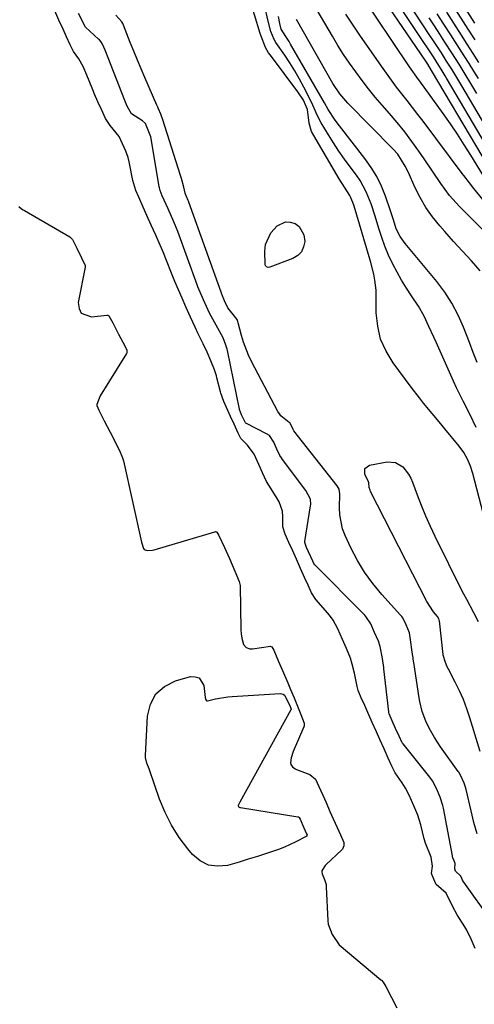
# Model space of a CAD drawing. Units: inches. Extents: x 1879881 to 1885306, y 437962 to 443341.
# Drawn here: x 1881252 to 1881402, y 440397 to 440720 of the extents above; entities that cross this region are included whole.
import ezdxf

# ---------------------------------------------------------------- set-up
doc = ezdxf.new("R2010")
doc.units = ezdxf.units.IN
doc.header["$MEASUREMENT"] = 0
for name, color, linetype in [('1', 7, 'Continuous'), ('7', 7, 'Continuous'), ('8', 7, 'Continuous')]:
    doc.layers.add(name, color=color, linetype=linetype)

msp = doc.modelspace()

# ---------------------------------------------------------------- linework, layer by layer
at = {"layer": '1', "color": 18}
for points in [[(1881401.95, 440414.98, 1636), (1881400.66, 440417.96, 1636), (1881399.2, 440420.9, 1636), (1881398.53, 440422.04, 1636), (1881396.01, 440425.99, 1636), (1881394.6, 440428.65, 1636), (1881392.4, 440433.08, 1636), (1881389.08, 440435.98, 1636), (1881388.83, 440436.44, 1636), (1881387.59, 440439.54, 1636), (1881387.87, 440441.99, 1636), (1881387.5, 440444.99, 1636), (1881385.63, 440449.56, 1636), (1881385.19, 440451, 1636), (1881384.05, 440455.63, 1636), (1881383.03, 440458.79, 1636), (1881381.77, 440461.77, 1636), (1881380.21, 440465.34, 1636), (1881378.99, 440467.67, 1636), (1881377.91, 440469.34, 1636), (1881375.65, 440472.63, 1636), (1881374.47, 440474.85, 1636), (1881373.32, 440477.47, 1636), (1881371.97, 440480.53, 1636), (1881370.6, 440483.58, 1636), (1881369.46, 440486.12, 1636), (1881368.09, 440489.17, 1636), (1881366.95, 440491.71, 1636), (1881365.59, 440494.76, 1636), (1881364.45, 440497.3, 1636), (1881363.46, 440499.71, 1636), (1881363.08, 440501.08, 1636), (1881362.23, 440505.39, 1636), (1881361.5, 440508.4, 1636), (1881360.88, 440510.37, 1636), (1881359.6, 440513.56, 1636), (1881358.28, 440516.49, 1636), (1881356.71, 440520, 1636), (1881355.22, 440522.83, 1636), (1881354.35, 440524.07, 1636), (1881353.92, 440524.61, 1636), (1881353.48, 440525.15, 1636), (1881349.53, 440529.68, 1636), (1881348.08, 440531.86, 1636), (1881346.93, 440534.35, 1636), (1881345.81, 440536.85, 1636), (1881344.46, 440539.85, 1636), (1881343.12, 440542.85, 1636), (1881341.77, 440545.85, 1636), (1881340.65, 440548.35, 1636), (1881339.43, 440551.06, 1636), (1881338.69, 440553.53, 1636), (1881338.64, 440556.77, 1636), (1881338.48, 440558.69, 1636), (1881337.46, 440561.71, 1636), (1881336.8, 440562.86, 1636), (1881334.75, 440565.99, 1636), (1881333.29, 440568.47, 1636), (1881332, 440571.22, 1636), (1881330.74, 440574.02, 1636), (1881329.21, 440577.38, 1636), (1881327.05, 440580.32, 1636), (1881324.86, 440582.56, 1636), (1881323.92, 440584.29, 1636), (1881322.58, 440587.26, 1636), (1881321.47, 440589.74, 1636), (1881320.14, 440592.71, 1636), (1881319.23, 440594.75, 1636), (1881318.28, 440597.42, 1636), (1881318.15, 440597.88, 1636), (1881316.97, 440602.53, 1636), (1881316.79, 440603.19, 1636), (1881316.19, 440605.13, 1636), (1881315, 440608.1, 1636), (1881313.74, 440610.9, 1636), (1881312.45, 440613.7, 1636), (1881310.81, 440616.94, 1636), (1881309.76, 440619.13, 1636), (1881308.26, 440622.49, 1636), (1881306.75, 440625.84, 1636), (1881305.5, 440628.63, 1636), (1881304.27, 440631.39, 1636), (1881303.06, 440634.16, 1636), (1881301.96, 440636.9, 1636), (1881300.39, 440641.03, 1636), (1881299.95, 440642.17, 1636), (1881299.47, 440643.35, 1636), (1881298.29, 440646.08, 1636), (1881296.83, 440649.35, 1636), (1881295.37, 440652.63, 1636), (1881293.9, 440655.9, 1636), (1881292.69, 440658.62, 1636), (1881291.22, 440661.9, 1636), (1881290.28, 440664.09, 1636), (1881289.34, 440667.31, 1636), (1881288.22, 440672.98, 1636), (1881288.12, 440673.47, 1636), (1881287.75, 440674.9, 1636), (1881286.93, 440677.05, 1636), (1881285.87, 440679.44, 1636), (1881284.79, 440681.82, 1636), (1881281.8, 440685.41, 1636), (1881280.29, 440687.69, 1636), (1881278.94, 440690.68, 1636), (1881277.82, 440693.18, 1636), (1881276.72, 440695.68, 1636), (1881276.09, 440697.16, 1636), (1881275.89, 440697.66, 1636), (1881274.13, 440701.99, 1636), (1881272.94, 440704.83, 1636), (1881271.48, 440707.4, 1636), (1881269.78, 440709.78, 1636), (1881268.61, 440711.97, 1636), (1881267.44, 440714.58, 1636), (1881266.33, 440717.08, 1636), (1881264.98, 440720.08, 1636), (1881263.64, 440723.1, 1636)], [(1881407.32, 440424.05, 1638), (1881398.2, 440436.74, 1638), (1881398.11, 440436.88, 1638), (1881397.77, 440437.44, 1638), (1881397.32, 440438.44, 1638), (1881397.24, 440438.61, 1638), (1881397.23, 440438.65, 1638), (1881395.49, 440440.38, 1638), (1881395.2, 440441.09, 1638), (1881395.3, 440442.89, 1638), (1881395.02, 440443.75, 1638), (1881394.62, 440444.75, 1638), (1881394.49, 440445.23, 1638), (1881394.46, 440445.39, 1638), (1881391.53, 440461.04, 1638), (1881391.33, 440461.97, 1638), (1881390.44, 440464.63, 1638), (1881389.17, 440467.57, 1638), (1881387.88, 440470.04, 1638), (1881387.05, 440471.19, 1638), (1881378.2, 440482.16, 1638), (1881378.09, 440482.3, 1638), (1881377.9, 440482.58, 1638), (1881376.91, 440484.68, 1638), (1881375.77, 440487.22, 1638), (1881374.64, 440489.76, 1638), (1881373.65, 440492.06, 1638), (1881373.54, 440492.53, 1638), (1881373.52, 440492.7, 1638), (1881371.93, 440506.85, 1638), (1881371.88, 440507.28, 1638), (1881371.4, 440510.25, 1638), (1881370.62, 440514.19, 1638), (1881370.09, 440515.91, 1638), (1881368.83, 440518.78, 1638), (1881367.55, 440521.64, 1638), (1881365.99, 440524.06, 1638), (1881365.66, 440524.44, 1638), (1881365.32, 440524.8, 1638), (1881349.22, 440541, 1638), (1881348.88, 440541.42, 1638), (1881348.46, 440542.28, 1638), (1881346.48, 440546.69, 1638), (1881345.84, 440548.33, 1638), (1881345.84, 440548.58, 1638), (1881345.85, 440548.71, 1638), (1881347.79, 440560.41, 1638), (1881347.84, 440560.86, 1638), (1881347.74, 440562.66, 1638), (1881346.21, 440565.44, 1638), (1881338.57, 440575.6, 1638), (1881338.18, 440576.15, 1638), (1881337.65, 440577.02, 1638), (1881336.72, 440579, 1638), (1881335.66, 440581.36, 1638), (1881334.25, 440583.51, 1638), (1881333.32, 440584.13, 1638), (1881326.7, 440587.47, 1638), (1881326.59, 440587.53, 1638), (1881326.41, 440587.67, 1638), (1881325.99, 440588.38, 1638), (1881325.09, 440590.39, 1638), (1881324.43, 440592.04, 1638), (1881324.4, 440592.17, 1638), (1881320.4, 440611.47, 1638), (1881320.3, 440611.89, 1638), (1881319.94, 440613.2, 1638), (1881318.96, 440615.61, 1638), (1881316.68, 440619.82, 1638), (1881314.46, 440623.79, 1638), (1881312.52, 440628.11, 1638), (1881310.68, 440632.36, 1638), (1881310.56, 440632.69, 1638), (1881310.44, 440633.01, 1638), (1881304.05, 440650.61, 1638), (1881303.56, 440651.91, 1638), (1881302.76, 440653.76, 1638), (1881300.86, 440658.02, 1638), (1881298.96, 440662.27, 1638), (1881298.23, 440664.08, 1638), (1881298.01, 440664.98, 1638), (1881297.95, 440665.28, 1638), (1881295.55, 440679.82, 1638), (1881295.16, 440681.72, 1638), (1881293.41, 440686.07, 1638), (1881292.48, 440686.92, 1638), (1881288.83, 440689.3, 1638), (1881287.55, 440691.57, 1638), (1881287.09, 440692.6, 1638), (1881286.88, 440693.1, 1638), (1881286.74, 440693.44, 1638), (1881286.67, 440693.61, 1638), (1881280.17, 440710.17, 1638), (1881279.31, 440712.18, 1638), (1881278.73, 440713.05, 1638), (1881278.27, 440713.57, 1638), (1881278.02, 440713.81, 1638), (1881273.7, 440717.77, 1638), (1881271.44, 440722.2, 1638)], [(1881402.63, 440452.67, 1640), (1881401.54, 440456.38, 1640), (1881400.58, 440460.14, 1640), (1881398.99, 440467.17, 1640), (1881398.79, 440467.97, 1640), (1881398.34, 440469.26, 1640), (1881397.13, 440471.94, 1640), (1881396.53, 440472.89, 1640), (1881396.37, 440473.11, 1640), (1881390.57, 440481.22, 1640), (1881389.55, 440482.71, 1640), (1881388.58, 440484.23, 1640), (1881386.81, 440487.38, 1640), (1881385.71, 440489.6, 1640), (1881384.54, 440492.81, 1640), (1881383.75, 440496.15, 1640), (1881383.55, 440497.27, 1640), (1881381.71, 440508.94, 1640), (1881381.67, 440509.18, 1640), (1881381.51, 440510.4, 1640), (1881381.48, 440510.65, 1640), (1881381.44, 440510.89, 1640), (1881380.45, 440517.95, 1640), (1881380.31, 440518.71, 1640), (1881379.27, 440521.3, 1640), (1881378.11, 440523.62, 1640), (1881377.76, 440524.07, 1640), (1881377.58, 440524.29, 1640), (1881377.39, 440524.5, 1640), (1881371.23, 440531.3, 1640), (1881368.28, 440534.86, 1640), (1881365.57, 440538.57, 1640), (1881363.19, 440542.51, 1640), (1881361.04, 440546.6, 1640), (1881359.15, 440550.65, 1640), (1881358.29, 440552.86, 1640), (1881357.36, 440557.45, 1640), (1881357.28, 440559.82, 1640), (1881357.44, 440564.38, 1640), (1881357.19, 440565.88, 1640), (1881356.48, 440566.96, 1640), (1881342.31, 440585.08, 1640), (1881342.18, 440585.27, 1640), (1881342, 440585.56, 1640), (1881341.03, 440587.56, 1640), (1881340.75, 440587.83, 1640), (1881338.03, 440590.02, 1640), (1881337.51, 440590.71, 1640), (1881337.05, 440591.45, 1640), (1881328.37, 440607.9, 1640), (1881327.37, 440609.96, 1640), (1881325.7, 440614.22, 1640), (1881325.04, 440616.42, 1640), (1881323.94, 440620.58, 1640), (1881323.82, 440621, 1640), (1881323.58, 440621.66, 1640), (1881320.5, 440625.49, 1640), (1881319.44, 440627.79, 1640), (1881318.96, 440628.93, 1640), (1881318.88, 440629.14, 1640), (1881307.74, 440660.25, 1640), (1881307.69, 440660.38, 1640), (1881307.53, 440660.77, 1640), (1881306.91, 440662.15, 1640), (1881306.61, 440662.84, 1640), (1881306.51, 440663.15, 1640), (1881306.06, 440665.12, 1640), (1881305.3, 440668.05, 1640), (1881305, 440669.02, 1640), (1881299.14, 440687.27, 1640), (1881298.49, 440689.11, 1640), (1881297.74, 440690.91, 1640), (1881297.48, 440691.51, 1640), (1881297.22, 440692.11, 1640), (1881293.24, 440701.17, 1640), (1881292, 440704.05, 1640), (1881290.78, 440706.94, 1640), (1881289.6, 440709.84, 1640), (1881288.43, 440712.75, 1640), (1881286.23, 440718.36, 1640), (1881285.95, 440719.01, 1640), (1881285.62, 440719.46, 1640), (1881283.74, 440721.65, 1640)], [(1881251.79, 440658.77, 1636), (1881252.69, 440658.07, 1636), (1881253.16, 440657.76, 1636), (1881253.65, 440657.46, 1636), (1881268.56, 440648.83, 1636), (1881269.4, 440647.92, 1636), (1881270.83, 440645.07, 1636), (1881272.39, 440641.93, 1636), (1881273.57, 440639.41, 1636), (1881273.59, 440639.05, 1636), (1881273.57, 440638.87, 1636), (1881271.32, 440627.26, 1636), (1881271.58, 440625.31, 1636), (1881272.31, 440623.8, 1636), (1881275.68, 440622.55, 1636), (1881280.68, 440623.14, 1636), (1881281.05, 440623.09, 1636), (1881281.21, 440623.01, 1636), (1881281.36, 440622.9, 1636), (1881282.69, 440620.59, 1636), (1881284.62, 440616.88, 1636), (1881286.72, 440612.84, 1636), (1881287.28, 440611.58, 1636), (1881287.35, 440610.9, 1636), (1881287.28, 440610.69, 1636), (1881287.18, 440610.48, 1636), (1881278.57, 440596.59, 1636), (1881277.44, 440593.73, 1636), (1881277.43, 440593.4, 1636), (1881278.1, 440591.83, 1636), (1881279.88, 440588.4, 1636), (1881281.82, 440584.67, 1636), (1881283.59, 440581.25, 1636), (1881285.13, 440578.03, 1636), (1881285.69, 440576.75, 1636), (1881286, 440575.82, 1636), (1881286.09, 440575.51, 1636), (1881286.17, 440575.19, 1636), (1881292.12, 440548.46, 1636), (1881292.8, 440546.37, 1636), (1881293.05, 440546.09, 1636), (1881294.05, 440545.78, 1636), (1881295.77, 440545.88, 1636), (1881296.33, 440546.01, 1636), (1881316.25, 440551.93, 1636), (1881316.44, 440551.95, 1636), (1881316.62, 440551.93, 1636), (1881316.78, 440551.85, 1636), (1881316.93, 440551.73, 1636), (1881317.54, 440550.68, 1636), (1881319.4, 440546.75, 1636), (1881321.08, 440543.15, 1636), (1881322.9, 440538.99, 1636), (1881324.31, 440535.6, 1636), (1881324.55, 440534.25, 1636), (1881324.85, 440519.65, 1636), (1881324.92, 440518.39, 1636), (1881325.14, 440516.89, 1636), (1881325.74, 440514.9, 1636), (1881326.56, 440513.89, 1636), (1881327.79, 440513.4, 1636), (1881328.24, 440513.37, 1636), (1881328.69, 440513.4, 1636), (1881334.53, 440514.25, 1636), (1881334.71, 440514.24, 1636), (1881335.01, 440514.11, 1636), (1881335.66, 440512.99, 1636), (1881337.25, 440509.27, 1636), (1881338.11, 440507.26, 1636), (1881338.54, 440506.26, 1636), (1881340.27, 440502.26, 1636), (1881341.21, 440500.03, 1636), (1881342.33, 440497.31, 1636), (1881343.46, 440494.6, 1636), (1881344.59, 440491.88, 1636), (1881345.65, 440489.01, 1636), (1881345.62, 440488.12, 1636), (1881345.53, 440487.83, 1636), (1881342.08, 440479.71, 1636), (1881341.39, 440477.57, 1636), (1881341.17, 440475.91, 1636), (1881341.26, 440475.44, 1636), (1881341.8, 440474.64, 1636), (1881342.65, 440474.02, 1636), (1881343.12, 440473.77, 1636), (1881347.56, 440472.08, 1636), (1881349.36, 440470.55, 1636), (1881350.49, 440468.18, 1636), (1881351.78, 440465.3, 1636), (1881352.85, 440462.9, 1636), (1881354.14, 440460.01, 1636), (1881355.21, 440457.6, 1636), (1881356.5, 440454.72, 1636), (1881357.57, 440452.32, 1636), (1881358.67, 440449.79, 1636), (1881358.76, 440448.65, 1636), (1881358.33, 440447.61, 1636), (1881358.08, 440447.32, 1636), (1881352.95, 440442.58, 1636), (1881352.6, 440442.23, 1636), (1881351.76, 440441.02, 1636), (1881351.53, 440440.47, 1636), (1881351.48, 440440.13, 1636), (1881351.62, 440439.43, 1636), (1881352.4, 440437.65, 1636), (1881352.87, 440435.94, 1636), (1881352.91, 440435.59, 1636), (1881352.94, 440435.23, 1636), (1881353.47, 440424, 1636), (1881353.6, 440422.88, 1636), (1881354.87, 440419.48, 1636), (1881357.23, 440416.1, 1636), (1881370.84, 440404.68, 1636), (1881371.06, 440404.48, 1636), (1881371.66, 440403.82, 1636), (1881372.49, 440402.44, 1636), (1881374.39, 440398.8, 1636), (1881376.14, 440395.47, 1636)]]:
    msp.add_polyline3d(points, dxfattribs=at)
at = {"layer": '7', "color": 18}
for points in [[(1881406.62, 440671.45, 1656), (1881387.59, 440703.52, 1656), (1881386.31, 440705.58, 1656), (1881385.44, 440706.87, 1656), (1881366.23, 440735.11, 1656)], [(1881408.56, 440673.97, 1658), (1881392.55, 440700.99, 1658), (1881392.08, 440701.79, 1658), (1881391.11, 440703.39, 1658), (1881389.13, 440706.55, 1658), (1881388.2, 440707.98, 1658), (1881386.02, 440711.28, 1658), (1881385.29, 440712.37, 1658), (1881369.96, 440735.25, 1658)], [(1881407.35, 440547.5, 1642), (1881401.14, 440571.07, 1642), (1881400.39, 440573.48, 1642), (1881399.42, 440575.8, 1642), (1881398.2, 440578, 1642), (1881396.72, 440580.02, 1642), (1881392, 440585.69, 1642), (1881390.59, 440587.38, 1642), (1881387.76, 440590.78, 1642), (1881384.95, 440594.18, 1642), (1881383.56, 440595.9, 1642), (1881380.87, 440599.41, 1642), (1881374.9, 440607.41, 1642), (1881372.6, 440611.21, 1642), (1881370.83, 440615.19, 1642), (1881369.85, 440619.43, 1642), (1881369.39, 440623.85, 1642), (1881369.36, 440629.68, 1642), (1881369.3, 440631.32, 1642), (1881368.93, 440634.58, 1642), (1881368.55, 440636.52, 1642), (1881367.46, 440640.84, 1642), (1881367.05, 440642.26, 1642), (1881362.07, 440658.92, 1642), (1881361.68, 440660.13, 1642), (1881360.68, 440662.48, 1642), (1881358.89, 440665.16, 1642), (1881357.16, 440667.88, 1642), (1881348.79, 440682.16, 1642), (1881348.13, 440683.47, 1642), (1881347.27, 440686.25, 1642), (1881346.77, 440690.67, 1642), (1881345.41, 440693.72, 1642), (1881343.62, 440696.54, 1642), (1881334.53, 440708.53, 1642), (1881333.96, 440709.35, 1642), (1881332.96, 440711.06, 1642), (1881331.49, 440714.77, 1642), (1881331.19, 440715.72, 1642), (1881327.49, 440728.1, 1642)], [(1881404.69, 440668.92, 1654), (1881400.52, 440675.65, 1654), (1881398.32, 440679.13, 1654), (1881396.07, 440682.58, 1654), (1881393.76, 440685.98, 1654), (1881391.4, 440689.35, 1654), (1881385.2, 440698.01, 1654), (1881383.98, 440699.69, 1654), (1881382.74, 440701.37, 1654), (1881380.92, 440703.91, 1654), (1881380.33, 440704.77, 1654), (1881364.01, 440729.13, 1654)], [(1881402.26, 440586.13, 1644), (1881400.23, 440590.56, 1644), (1881397.98, 440594.88, 1644), (1881395.82, 440599.24, 1644), (1881394.79, 440601.45, 1644), (1881389.07, 440614.18, 1644), (1881388.29, 440615.9, 1644), (1881386.73, 440619.33, 1644), (1881385.1, 440622.74, 1644), (1881383.25, 440626.01, 1644), (1881380.95, 440629.46, 1644), (1881379.31, 440631.99, 1644), (1881377.73, 440634.56, 1644), (1881376.26, 440637.19, 1644), (1881374.86, 440639.86, 1644), (1881373.46, 440642.86, 1644), (1881372.24, 440645.72, 1644), (1881371.19, 440648.64, 1644), (1881370.23, 440651.6, 1644), (1881369.02, 440655.67, 1644), (1881367.66, 440659.72, 1644), (1881366.08, 440663.68, 1644), (1881364.04, 440667.39, 1644), (1881362.83, 440669.15, 1644), (1881360.83, 440671.83, 1644), (1881358.95, 440674.42, 1644), (1881357.11, 440677.04, 1644), (1881355.36, 440679.71, 1644), (1881353.65, 440682.42, 1644), (1881351.25, 440686.33, 1644), (1881350.8, 440687.12, 1644), (1881349.66, 440689.57, 1644), (1881348.19, 440692.88, 1644), (1881345.59, 440697.99, 1644), (1881344.14, 440700.71, 1644), (1881342.6, 440703.39, 1644), (1881340.96, 440706, 1644), (1881339.25, 440708.57, 1644), (1881336.37, 440712.68, 1644), (1881335.76, 440713.66, 1644), (1881334.68, 440716.35, 1644), (1881333.72, 440720.14, 1644), (1881332.7, 440724.52, 1644)], [(1881404.43, 440661.1, 1652), (1881401.51, 440664.72, 1652), (1881400.05, 440666.55, 1652), (1881398.15, 440669.04, 1652), (1881397.68, 440669.66, 1652), (1881384.8, 440686.84, 1652), (1881383.09, 440689.1, 1652), (1881381.36, 440691.36, 1652), (1881379.61, 440693.6, 1652), (1881377.85, 440695.83, 1652), (1881376.1, 440698.07, 1652), (1881374.38, 440700.33, 1652), (1881372.71, 440702.63, 1652), (1881371.07, 440704.94, 1652), (1881363.96, 440715.18, 1652), (1881362.41, 440717.46, 1652), (1881360.89, 440719.75, 1652), (1881359.41, 440722.07, 1652)], [(1881402.99, 440700.86, 1664), (1881401.46, 440703.34, 1664), (1881399.91, 440705.81, 1664), (1881398.36, 440708.28, 1664), (1881396.79, 440710.74, 1664), (1881395.21, 440713.19, 1664), (1881393.9, 440715.22, 1664), (1881391.67, 440718.69, 1664), (1881389.44, 440722.16, 1664)], [(1881403.18, 440706.09, 1666), (1881401.27, 440709.12, 1666), (1881399.34, 440712.14, 1666), (1881397.41, 440715.16, 1666), (1881394.89, 440719.08, 1666), (1881392.61, 440722.64, 1666)], [(1881401.9, 440713.55, 1668), (1881399.61, 440717.13, 1668), (1881394.76, 440724.7, 1668)], [(1881402.54, 440607.57, 1646), (1881401.28, 440610.86, 1646), (1881400.02, 440614.15, 1646), (1881398.1, 440619.11, 1646), (1881396.33, 440623.13, 1646), (1881394.3, 440627, 1646), (1881391.91, 440630.66, 1646), (1881389.28, 440634.17, 1646), (1881378.92, 440646.66, 1646), (1881378.33, 440647.41, 1646), (1881377.26, 440648.97, 1646), (1881375.94, 440651.49, 1646), (1881375.02, 440654.46, 1646), (1881374.08, 440657.42, 1646), (1881372.41, 440662.2, 1646), (1881371.08, 440665.48, 1646), (1881369.54, 440668.65, 1646), (1881367.7, 440671.66, 1646), (1881365.65, 440674.55, 1646), (1881357.25, 440685.28, 1646), (1881355.87, 440687.14, 1646), (1881353.52, 440690.74, 1646), (1881352.38, 440692.86, 1646), (1881341.17, 440712.21, 1646), (1881340.68, 440713.04, 1646), (1881339.67, 440714.69, 1646), (1881338.11, 440717.15, 1646), (1881337.61, 440718.92, 1646), (1881337.24, 440721.27, 1646)], [(1881403.61, 440637.72, 1648), (1881400.67, 440640.91, 1648), (1881397.75, 440644.11, 1648), (1881394.84, 440647.33, 1648), (1881391.95, 440650.55, 1648), (1881390.25, 440652.45, 1648), (1881387.86, 440655.39, 1648), (1881385.67, 440658.46, 1648), (1881383.78, 440661.73, 1648), (1881382.09, 440665.12, 1648), (1881379.95, 440669.99, 1648), (1881378.95, 440672.07, 1648), (1881376.5, 440675.97, 1648), (1881374.98, 440677.69, 1648), (1881360.03, 440692.78, 1648), (1881359.33, 440693.52, 1648), (1881357.35, 440695.86, 1648), (1881355.11, 440699.26, 1648), (1881343.14, 440720.32, 1648)], [(1881402.5, 440695.92, 1662), (1881400.19, 440699.78, 1662), (1881399.02, 440701.71, 1662), (1881396.65, 440705.54, 1662), (1881394.23, 440709.34, 1662), (1881392, 440712.8, 1662), (1881390.27, 440715.47, 1662), (1881388.53, 440718.14, 1662), (1881386.8, 440720.81, 1662)], [(1881339.57, 440653.81, 1642), (1881341.09, 440653.71, 1642), (1881342.65, 440653.24, 1642), (1881343.97, 440652.2, 1642), (1881345.57, 440649.5, 1642), (1881345.85, 440647.36, 1642), (1881345.48, 440645.53, 1642), (1881344.77, 440643.95, 1642), (1881343.54, 440642.73, 1642), (1881341.95, 440641.74, 1642), (1881334.36, 440638.86, 1642), (1881333.8, 440638.79, 1642), (1881333.28, 440638.99, 1642), (1881333.07, 440639.18, 1642), (1881332.81, 440639.66, 1642), (1881332.73, 440644.14, 1642), (1881332.99, 440646.31, 1642), (1881334.65, 440650.17, 1642), (1881336.74, 440652.48, 1642), (1881339.57, 440653.81, 1642)], [(1881403.53, 440479.63, 1642), (1881400.21, 440490.72, 1642), (1881399.21, 440493.75, 1642), (1881398.09, 440496.73, 1642), (1881396.79, 440499.64, 1642), (1881395.38, 440502.5, 1642), (1881393.12, 440506.76, 1642), (1881392.77, 440507.47, 1642), (1881392.17, 440508.91, 1642), (1881391.42, 440511.39, 1642), (1881391.41, 440511.45, 1642), (1881391.4, 440511.51, 1642), (1881390.17, 440522.62, 1642), (1881390.12, 440522.86, 1642), (1881389.97, 440523.25, 1642), (1881389.54, 440524.07, 1642), (1881388.27, 440525.62, 1642), (1881386.08, 440528.95, 1642), (1881367.53, 440565.11, 1642), (1881367.34, 440565.56, 1642), (1881367.09, 440566.5, 1642), (1881366.99, 440567.97, 1642), (1881366.88, 440568.35, 1642), (1881365.65, 440570.85, 1642), (1881365.66, 440572.69, 1642), (1881367.13, 440573.79, 1642), (1881372.98, 440574.85, 1642), (1881375.76, 440574.68, 1642), (1881378.14, 440573.23, 1642), (1881380.02, 440570.87, 1642), (1881380.73, 440569.56, 1642), (1881381.34, 440568.18, 1642), (1881382.84, 440564.07, 1642), (1881384.16, 440560.6, 1642), (1881385.57, 440557.16, 1642), (1881387.09, 440553.77, 1642), (1881388.68, 440550.42, 1642), (1881397.59, 440532.48, 1642), (1881398.07, 440531.55, 1642), (1881399.12, 440529.73, 1642), (1881401.39, 440525.36, 1642), (1881402.89, 440522.44, 1642)], [(1881346.5, 440451.88, 1638), (1881346.36, 440451.76, 1638), (1881342.88, 440449.99, 1638), (1881339.16, 440448.27, 1638), (1881337.26, 440447.52, 1638), (1881333.25, 440446.15, 1638), (1881330.26, 440445.18, 1638), (1881327.26, 440444.25, 1638), (1881324.25, 440443.35, 1638), (1881320.4, 440442.26, 1638), (1881317.17, 440441.97, 1638), (1881314.15, 440442.36, 1638), (1881311.44, 440443.75, 1638), (1881308.94, 440445.83, 1638), (1881307.4, 440447.67, 1638), (1881304.56, 440451.46, 1638), (1881302.02, 440455.42, 1638), (1881299.92, 440459.63, 1638), (1881298.11, 440464.01, 1638), (1881294.83, 440473.31, 1638), (1881294.61, 440473.94, 1638), (1881293.9, 440475.83, 1638), (1881293.49, 440477.75, 1638), (1881293.48, 440478.41, 1638), (1881294.12, 440491.31, 1638), (1881295.12, 440495.24, 1638), (1881296.86, 440498.58, 1638), (1881299.72, 440501.03, 1638), (1881303.32, 440502.89, 1638), (1881308.21, 440504.29, 1638), (1881309.77, 440504.27, 1638), (1881311.07, 440503.85, 1638), (1881312.61, 440501.41, 1638), (1881313.14, 440497.44, 1638), (1881313.25, 440496.85, 1638), (1881313.38, 440496.54, 1638), (1881313.45, 440496.46, 1638), (1881313.64, 440496.36, 1638), (1881313.86, 440496.33, 1638), (1881316.53, 440496.97, 1638), (1881320.6, 440497.67, 1638), (1881321.97, 440497.79, 1638), (1881337.77, 440498.74, 1638), (1881338.31, 440498.67, 1638), (1881338.79, 440498.51, 1638), (1881339.19, 440498.2, 1638), (1881340.85, 440494.97, 1638), (1881341.31, 440493.88, 1638), (1881341.37, 440493.54, 1638), (1881341.35, 440493.47, 1638), (1881341.32, 440493.41, 1638), (1881324.44, 440463.03, 1638), (1881324.13, 440462.34, 1638), (1881324, 440461.92, 1638), (1881323.99, 440461.78, 1638), (1881324.01, 440461.65, 1638), (1881324.07, 440461.54, 1638), (1881324.45, 440461.31, 1638), (1881324.6, 440461.26, 1638), (1881324.75, 440461.23, 1638), (1881343.6, 440458.23, 1638), (1881343.79, 440458.17, 1638), (1881344.03, 440457.98, 1638), (1881344.34, 440457.4, 1638), (1881345.6, 440454.57, 1638), (1881346.46, 440452.65, 1638), (1881346.6, 440452.26, 1638), (1881346.59, 440452.06, 1638), (1881346.5, 440451.88, 1638)]]:
    msp.add_polyline3d(points, dxfattribs=at)
at = {"layer": '8', "color": 18}
for points in [[(1881410.51, 440676.51, 1660), (1881397.52, 440698.46, 1660), (1881395.89, 440701.19, 1660), (1881394.23, 440703.91, 1660), (1881392.54, 440706.6, 1660), (1881390.82, 440709.28, 1660), (1881388.87, 440712.27, 1660), (1881386.4, 440716.03, 1660), (1881385.17, 440717.91, 1660), (1881373.66, 440735.38, 1660)], [(1881401.82, 440719.11, 1670), (1881394.66, 440730.34, 1670)], [(1881412.64, 440642.83, 1650), (1881396.78, 440658.82, 1650), (1881393.53, 440662.44, 1650), (1881390.64, 440666.36, 1650), (1881387.92, 440670.41, 1650), (1881385.17, 440674.44, 1650), (1881383.43, 440676.95, 1650), (1881381.12, 440680.17, 1650), (1881378.74, 440683.33, 1650), (1881376.25, 440686.41, 1650), (1881373.69, 440689.43, 1650), (1881371.35, 440692.09, 1650), (1881369.07, 440694.75, 1650), (1881366.85, 440697.46, 1650), (1881364.7, 440700.23, 1650), (1881362.61, 440703.04, 1650), (1881360.59, 440705.91, 1650), (1881358.64, 440708.81, 1650), (1881356.76, 440711.77, 1650), (1881354.95, 440714.77, 1650), (1881349.9, 440723.38, 1650)]]:
    msp.add_polyline3d(points, dxfattribs=at)

doc.saveas('drawing.dxf')
